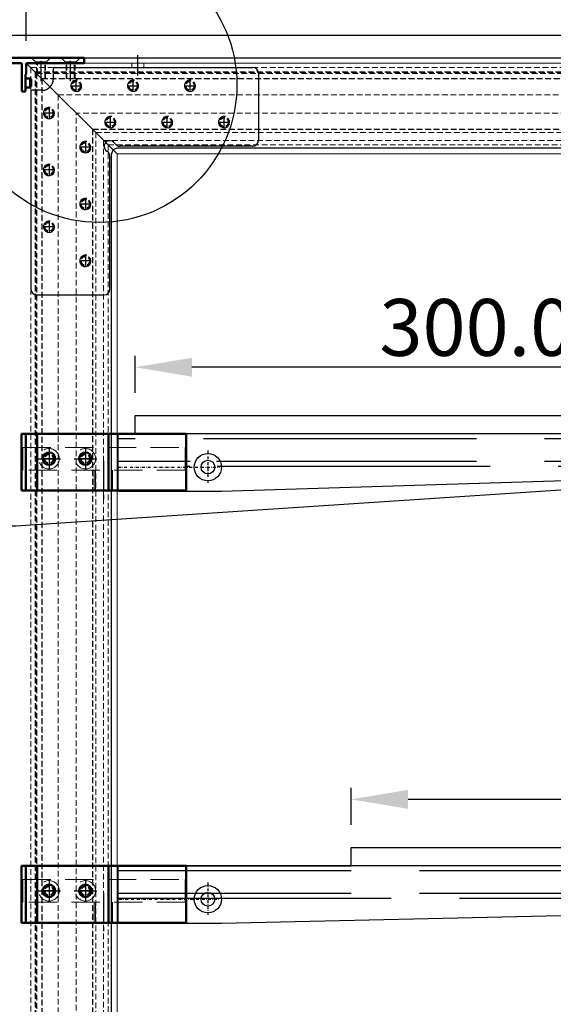
# Model space of a CAD drawing. Extents: x 32320 to 50760, y -14259 to -6471.
# Drawn here: x 38739 to 38974, y -7202 to -6769 of the extents above; entities that cross this region are included whole.
import ezdxf

# ---------------------------------------------------------------- set-up
doc = ezdxf.new("R2010")
doc.units = 0
doc.header["$LTSCALE"] = 10
doc.header["$MEASUREMENT"] = 0
doc.header["$PDMODE"] = 2
for name, pattern in [('CENTER', [2, 1.25, -0.25, 0.25, -0.25]), ('DASHDOT2', [0.5, 0.25, -0.125, 0, -0.125]), ('DASHED', [15, 12, -3]), ('HIDDEN', [0.375, 0.25, -0.125]), ('TRATTEGGIATA2', [0.375, 0.25, -0.125])]:
    doc.linetypes.add(name, pattern=pattern)
doc.layers.get('0').update_dxf_attribs({"linetype": 'CONTINUOUS'})
doc.layers.get('Defpoints').update_dxf_attribs({"linetype": 'CONTINUOUS'})
for name, color, linetype in [('ASSI', 1, 'CENTER'), ('LAVORO', 7, 'CONTINUOUS'), ('Nascosta (ISO)', 7, 'DASHED'), ('PALLINATURA', 7, 'CONTINUOUS'), ('PIASTRINO_FISS_M', 7, 'CONTINUOUS'), ('quote', 2, 'CONTINUOUS'), ('REGGIMENSOLA', 253, 'CONTINUOUS'), ('SEZIONE', 5, 'CONTINUOUS'), ('STAFFA_DI_FISSAG', 7, 'CONTINUOUS'), ('visibile', 7, 'CONTINUOUS')]:
    doc.layers.add(name, color=color, linetype=linetype)
doc.layers.add('VETRO', color=7, linetype='CONTINUOUS', true_color=0xccf2ff)
doc.layers.add('Visibile (ISO)', color=7, linetype='CONTINUOUS', lineweight=50)
doc.styles.add('ROMAND', font='romand.shx')
doc.dimstyles.new('FABIO', dxfattribs={"dimscale": 5, "dimtxt": 2.5, "dimasz": 2.5, "dimexe": 1, "dimexo": 2, "dimgap": 1, "dimtad": 1, "dimdec": 1, "dimzin": 0, "dimdsep": 46, "dimtxsty": 'ROMAND', "dimcen": 0, "dimclrd": 256, "dimclre": 256, "dimclrt": 256, "dimadec": 0, "dimazin": 0, "dimtfac": 1.6, "dimtdec": 1, "dimtofl": 0, "dimtmove": 0, "dimatfit": 2, "dimfxl": 1, "dimtolj": 1, "dimtzin": 0, "dimarcsym": 0})
doc.dimstyles.new('FRENK10', dxfattribs={"dimscale": 5, "dimtxt": 2.5, "dimasz": 2.5, "dimexe": 1, "dimexo": 2, "dimgap": 1, "dimtad": 1, "dimdec": 1, "dimzin": 0, "dimdsep": 46, "dimtxsty": 'ROMAND', "dimcen": 0, "dimadec": 1, "dimazin": 0, "dimtfac": 1.4, "dimtdec": 1, "dimtofl": 0, "dimtmove": 0, "dimatfit": 0, "dimfxl": 1, "dimtolj": 1, "dimtzin": 0, "dimarcsym": 0})

# ---------------------------------------------------------------- blocks, each defined once
blk = doc.blocks.new('*D123')
at = {"layer": 'Defpoints', "color": 0, "linetype": 'Continuous', "transparency": 16777216}
for p in [(38241.12, -6775.45), (38733.8, -6775.45), (38912.6, -8151.72)]:
    blk.add_point(p, dxfattribs=at)
at = {"layer": 'quote', "color": 0, "linetype": 'Continuous', "lineweight": -2, "transparency": 16777216}
for p, q in [((38723.8, -6775.45), (38236.12, -6775.45)), ((38241.12, -8126.72), (38241.12, -6800.45)), ((38902.6, -8151.72), (38236.12, -8151.72))]:
    blk.add_line(p, q, dxfattribs=at)
at = {"layer": 'quote', "color": 0, "linetype": 'Continuous', "transparency": 16777216}
for points in [[(38236.95, -6800.45), (38245.28, -6800.45), (38241.12, -6775.45)], [(38236.95, -8126.72), (38245.28, -8126.72), (38241.12, -8151.72)]]:
    blk.add_solid(points, dxfattribs=at)
at = {"layer": 'quote', "color": 0, "linetype": 'Continuous', "transparency": 16777216, "insert": (38223.62, -7463.58), "char_height": 25, "attachment_point": 5, "rotation": 90, "style": 'ROMAND'}
blk.add_mtext('\\A1;1376.0', dxfattribs=at)
blk = doc.blocks.new('11')
at = {"layer": 'Nascosta (ISO)', "ltscale": 6.472737}
blk.add_line((59029.17, 6232.41), (59029.17, 6234.11), dxfattribs=at)
at = {"layer": 'Nascosta (ISO)', "color": 4, "lineweight": 15, "ltscale": 9.153873}
for p, q in [((59043.71, 6232.63), (59042.01, 6234.33)), ((59042.01, 6234.33), (59050.33, 6234.33)), ((59043.71, 6232.63), (59048.63, 6232.63)), ((59048.63, 6232.63), (59050.33, 6234.33)), ((59056.71, 6232.63), (59055.01, 6234.33)), ((59055.01, 6234.33), (59063.33, 6234.33)), ((59056.71, 6232.63), (59061.63, 6232.63)), ((59061.63, 6232.63), (59063.33, 6234.33))]:
    blk.add_line(p, q, dxfattribs=at)
at = {"layer": 'Nascosta (ISO)', "color": 4, "lineweight": 15, "ltscale": 0.897033}
for centre, start, end in [((59041.79, 6234.11), 45, 90), ((59050.54, 6234.11), 90, 135), ((59054.79, 6234.11), 45, 90), ((59063.54, 6234.11), 90, 135)]:
    blk.add_arc(centre, 0.3, start, end, dxfattribs=at)
at = {"layer": 'Nascosta (ISO)', "ltscale": 1.794166}
blk.add_arc((59029.47, 6232.41), 0.3, 180, 270, dxfattribs=at)
at = {"layer": 'Nascosta (ISO)', "color": 4, "lineweight": 15, "ltscale": 2.691299}
for centre, start, end in [((59043.49, 6232.41), 270, 45), ((59048.84, 6232.41), 135, 270), ((59056.49, 6232.41), 270, 45), ((59061.84, 6232.41), 135, 270)]:
    blk.add_arc(centre, 0.3, start, end, dxfattribs=at)
at = {"layer": 'Nascosta (ISO)', "ltscale": 3.386662}
blk.add_open_spline([(59029.17, 6234.11), (59029.17, 6234.18), (59029.19, 6234.25), (59029.27, 6234.35), (59029.31, 6234.37), (59029.38, 6234.4), (59029.41, 6234.41), (59029.45, 6234.41), (59029.46, 6234.41), (59029.47, 6234.41), (59029.47, 6234.41), (59029.47, 6234.41)], degree=3, knots=[-0.127882, -0.127882, -0.127882, -0.127882, -0.0862798, -0.0862798, -0.0546844, -0.0546844, -0.0303802, -0.0303802, -0.0116847, -0.0116847, 0, 0, 0, 0], dxfattribs=at)
at = {"layer": 'Visibile (ISO)'}
for p, q in [((59019.17, 6232.41), (59019.17, 6241.81)), ((59019.47, 6242.11), (59028.87, 6242.11)), ((59022.15, 6240.61), (59020.13, 6237.11)), ((59026.19, 6240.61), (59022.15, 6240.61)), ((59028.21, 6237.11), (59026.19, 6240.61)), ((59029.17, 6241.81), (59029.17, 6234.71)), ((59020.13, 6237.11), (59022.15, 6233.61)), ((59026.19, 6233.61), (59028.21, 6237.11)), ((59029.47, 6234.41), (59064.87, 6234.41)), ((59037.37, 6232.11), (59019.47, 6232.11)), ((59022.15, 6233.61), (59026.19, 6233.61)), ((59037.67, 6219.91), (59037.67, 6231.81)), ((59039.67, 6231.81), (59039.67, 6227.41)), ((59064.87, 6232.11), (59039.97, 6232.11)), ((59065.17, 6234.11), (59065.17, 6232.41)), ((59039.37, 6227.03), (59039.37, 6219.91)), ((59039.47, 6225.36), (59041.37, 6225.36)), ((59041.37, 6225.36), (59041.37, 6221.36)), ((59041.87, 6224.86), (59041.37, 6225.36)), ((59041.87, 6221.86), (59041.37, 6221.36)), ((59041.87, 6221.86), (59041.87, 6224.86)), ((59039.07, 6219.61), (59037.97, 6219.61)), ((59039.47, 6221.36), (59041.37, 6221.36))]:
    blk.add_line(p, q, dxfattribs=at)
blk.add_circle((59024.17, 6237.11), 2, dxfattribs=at)
for centre, radius, start, end in [((59019.47, 6241.81), 0.3, 90, 180), ((59028.87, 6241.81), 0.3, 0, 90), ((59029.47, 6234.71), 0.3, 180, 270), ((59064.87, 6234.11), 0.3, 0, 90), ((59019.47, 6232.41), 0.3, 180, 270), ((59037.37, 6231.81), 0.3, 0, 90), ((59039.97, 6231.81), 0.3, 90, 180), ((59064.87, 6232.41), 0.3, 270, 0), ((59039.47, 6227.03), 0.1, 104.4775, 180), ((59039.37, 6227.41), 0.3, 284.4775, 0), ((59039.47, 6225.46), 0.1, 180, 270), ((59037.97, 6219.91), 0.3, 180, 270), ((59039.07, 6219.91), 0.3, 270, 0), ((59039.47, 6221.26), 0.1, 90, 180)]:
    blk.add_arc(centre, radius, start, end, dxfattribs=at)
blk = doc.blocks.new('*D124')
at = {"layer": 'Defpoints', "color": 0, "linetype": 'Continuous', "transparency": 16777216}
for p in [(38731.55, -6716.85), (38731.55, -6778.05), (39166.85, -6777.95)]:
    blk.add_point(p, dxfattribs=at)
at = {"layer": 'quote', "color": 0, "linetype": 'Continuous', "lineweight": -2, "transparency": 16777216}
for p, q in [((38731.55, -6768.05), (38731.55, -6711.85)), ((39166.85, -6767.95), (39166.85, -6711.85)), ((39141.85, -6716.85), (38756.55, -6716.85))]:
    blk.add_line(p, q, dxfattribs=at)
at = {"layer": 'quote', "color": 0, "linetype": 'Continuous', "transparency": 16777216}
for points in [[(38756.55, -6712.68), (38756.55, -6721.02), (38731.55, -6716.85)], [(39141.85, -6712.68), (39141.85, -6721.02), (39166.85, -6716.85)]]:
    blk.add_solid(points, dxfattribs=at)
at = {"layer": 'quote', "color": 0, "linetype": 'Continuous', "transparency": 16777216, "insert": (38949.2, -6699.35), "char_height": 25, "attachment_point": 5, "style": 'ROMAND'}
blk.add_mtext('\\A1;435.3', dxfattribs=at)
blk = doc.blocks.new('14')
at = {"layer": 'ASSI'}
for p, q in [((59390.95, 5873.61), (59390.95, 5863.61)), ((59406.95, 5873.61), (59406.95, 5863.61)), ((59385.95, 5868.61), (59395.95, 5868.61)), ((59401.95, 5868.61), (59411.95, 5868.61)), ((59414.87, 5867.72), (59414.87, 5850.88))]:
    blk.add_line(p, q, dxfattribs=at)
at = {"layer": 'Nascosta (ISO)', "ltscale": 24.17795}
blk.add_line((59379.31, 5873.61), (59379.31, 5863.61), dxfattribs=at)
at = {"layer": 'Nascosta (ISO)', "color": 4, "linetype": 'HIDDEN', "lineweight": 13, "ltscale": 5}
for p, q in [((59379.31, 5873.61), (59450.79, 5873.61)), ((59450.79, 5863.61), (59450.79, 5873.61)), ((59450.79, 5863.61), (59379.31, 5863.61)), ((59410.87, 5863.61), (59410.87, 5854.61)), ((59411.41, 5863.61), (59411.41, 5854.61)), ((59418.33, 5863.61), (59418.33, 5854.61)), ((59418.87, 5854.61), (59418.87, 5863.61))]:
    blk.add_line(p, q, dxfattribs=at)
for centre in [(59390.95, 5868.61), (59406.95, 5868.61)]:
    blk.add_circle(centre, 4.5, dxfattribs=at)
at = {"layer": 'Visibile (ISO)'}
for p, q in [((59378.8, 5879.61), (59379.8, 5879.61)), ((59378.8, 5879.61), (59378.8, 5854.61)), ((59379.8, 5879.61), (59380.5, 5879.61)), ((59380.5, 5879.61), (59380.8, 5879.61)), ((59380.8, 5854.61), (59380.8, 5879.61)), ((59382.26, 5879.61), (59380.8, 5879.61)), ((59382.26, 5879.61), (59384.59, 5879.61)), ((59385.8, 5879.61), (59384.59, 5879.61)), ((59385.8, 5879.61), (59386.02, 5879.61)), ((59385.8, 5879.61), (59385.8, 5854.61)), ((59386.02, 5879.61), (59410.54, 5879.61)), ((59410.54, 5879.61), (59410.91, 5879.61)), ((59410.91, 5879.61), (59411.36, 5879.61)), ((59413.39, 5879.61), (59411.36, 5879.61)), ((59413.39, 5879.61), (59416.26, 5879.61)), ((59417.1, 5879.61), (59416.26, 5879.61)), ((59417.1, 5879.61), (59417.4, 5879.61)), ((59417.1, 5879.61), (59417.1, 5854.61)), ((59417.4, 5879.61), (59419.16, 5879.61)), ((59419.16, 5879.61), (59420.16, 5879.61)), ((59420.16, 5879.61), (59420.77, 5879.61)), ((59425.75, 5879.61), (59420.77, 5879.61)), ((59425.75, 5879.61), (59450.3, 5879.61)), ((59450.3, 5879.61), (59451.3, 5879.61)), ((59451.3, 5854.61), (59451.3, 5879.61)), ((59379.8, 5854.61), (59378.8, 5854.61)), ((59380.5, 5854.61), (59379.8, 5854.61)), ((59380.8, 5854.61), (59380.5, 5854.61)), ((59380.8, 5854.61), (59382.26, 5854.61)), ((59384.59, 5854.61), (59382.26, 5854.61)), ((59384.59, 5854.61), (59385.8, 5854.61)), ((59386.02, 5854.61), (59385.8, 5854.61)), ((59410.54, 5854.61), (59386.02, 5854.61)), ((59410.91, 5854.61), (59410.54, 5854.61)), ((59411.36, 5854.61), (59410.91, 5854.61)), ((59411.36, 5854.61), (59413.39, 5854.61)), ((59416.26, 5854.61), (59413.39, 5854.61)), ((59416.26, 5854.61), (59417.1, 5854.61)), ((59417.4, 5854.61), (59417.1, 5854.61)), ((59419.16, 5854.61), (59417.4, 5854.61)), ((59420.16, 5854.61), (59419.16, 5854.61)), ((59420.77, 5854.61), (59420.16, 5854.61)), ((59420.77, 5854.61), (59425.75, 5854.61)), ((59450.3, 5854.61), (59425.75, 5854.61)), ((59451.3, 5854.61), (59450.3, 5854.61))]:
    blk.add_line(p, q, dxfattribs=at)
for centre in [(59390.95, 5868.61), (59406.95, 5868.61)]:
    blk.add_circle(centre, 2.75, dxfattribs=at)
blk = doc.blocks.new('A$C20805B12')
at = {"layer": 'LAVORO', "linetype": 'Continuous', "xscale": -1}
blk.add_blockref('14', (59390.95, -5868.61), dxfattribs=at)
blk = doc.blocks.new('*D126')
at = {"layer": 'Defpoints', "color": 0, "linetype": 'Continuous', "transparency": 16777216}
for p in [(38742.05, -6751.73), (38742.05, -6788.05), (39152.05, -6785.75)]:
    blk.add_point(p, dxfattribs=at)
at = {"layer": 'quote', "color": 0, "linetype": 'Continuous', "lineweight": -2, "transparency": 16777216}
for p, q in [((38742.05, -6778.05), (38742.05, -6746.73)), ((39152.05, -6775.75), (39152.05, -6746.73)), ((39127.05, -6751.73), (38767.05, -6751.73))]:
    blk.add_line(p, q, dxfattribs=at)
at = {"layer": 'quote', "color": 0, "linetype": 'Continuous', "transparency": 16777216}
for points in [[(38767.05, -6747.57), (38767.05, -6755.9), (38742.05, -6751.73)], [(39127.05, -6747.57), (39127.05, -6755.9), (39152.05, -6751.73)]]:
    blk.add_solid(points, dxfattribs=at)
at = {"layer": 'quote', "color": 0, "linetype": 'Continuous', "transparency": 16777216, "insert": (38947.05, -6734.23), "char_height": 25, "attachment_point": 5, "style": 'ROMAND'}
blk.add_mtext('\\A1;410.0', dxfattribs=at)
blk = doc.blocks.new('*D128')
at = {"layer": 'Defpoints', "color": 0, "linetype": 'Continuous', "transparency": 16777216}
for p in [(38884.9, -7111.52), (38884.9, -7132.75), (39184.9, -7132.75)]:
    blk.add_point(p, dxfattribs=at)
at = {"layer": 'quote', "color": 0, "linetype": 'Continuous', "lineweight": -2, "transparency": 16777216}
for p, q in [((38884.9, -7122.75), (38884.9, -7106.52)), ((39184.9, -7122.75), (39184.9, -7106.52)), ((39159.9, -7111.52), (38909.9, -7111.52))]:
    blk.add_line(p, q, dxfattribs=at)
at = {"layer": 'quote', "color": 0, "linetype": 'Continuous', "transparency": 16777216}
for points in [[(38909.9, -7107.36), (38909.9, -7115.69), (38884.9, -7111.52)], [(39159.9, -7107.36), (39159.9, -7115.69), (39184.9, -7111.52)]]:
    blk.add_solid(points, dxfattribs=at)
at = {"layer": 'quote', "color": 0, "linetype": 'Continuous', "transparency": 16777216, "insert": (39034.9, -7094.02), "char_height": 25, "attachment_point": 5, "style": 'ROMAND'}
blk.add_mtext('\\A1;300.0', dxfattribs=at)
blk = doc.blocks.new('*D129')
at = {"layer": 'Defpoints', "color": 0, "linetype": 'Continuous', "transparency": 16777216}
for p in [(38742.05, -6787.75), (38291.81, -7498.25), (38742.13, -7498.25)]:
    blk.add_point(p, dxfattribs=at)
at = {"layer": 'quote', "color": 0, "linetype": 'Continuous', "lineweight": -2, "transparency": 16777216}
for p, q in [((38732.05, -6787.75), (38286.81, -6787.75)), ((38291.81, -6812.75), (38291.81, -7473.25)), ((38732.13, -7498.25), (38286.81, -7498.25))]:
    blk.add_line(p, q, dxfattribs=at)
at = {"layer": 'quote', "color": 0, "linetype": 'Continuous', "transparency": 16777216}
for points in [[(38287.64, -6812.75), (38295.97, -6812.75), (38291.81, -6787.75)], [(38287.64, -7473.25), (38295.97, -7473.25), (38291.81, -7498.25)]]:
    blk.add_solid(points, dxfattribs=at)
at = {"layer": 'quote', "color": 0, "linetype": 'Continuous', "transparency": 16777216, "insert": (38274.31, -7130.5), "char_height": 25, "attachment_point": 5, "rotation": 90, "style": 'ROMAND'}
blk.add_mtext('\\A1;710.5', dxfattribs=at)
blk = doc.blocks.new('*D130')
at = {"layer": 'Defpoints', "color": 0, "linetype": 'Continuous', "transparency": 16777216}
for p in [(38789.9, -6921.52), (38789.9, -6942.75), (39089.91, -6942.75)]:
    blk.add_point(p, dxfattribs=at)
at = {"layer": 'quote', "color": 0, "linetype": 'Continuous', "lineweight": -2, "transparency": 16777216}
for p, q in [((38789.9, -6932.75), (38789.9, -6916.52)), ((39089.91, -6932.75), (39089.91, -6916.52)), ((39064.91, -6921.52), (38814.9, -6921.52))]:
    blk.add_line(p, q, dxfattribs=at)
at = {"layer": 'quote', "color": 0, "linetype": 'Continuous', "transparency": 16777216}
for points in [[(38814.9, -6917.36), (38814.9, -6925.69), (38789.9, -6921.52)], [(39064.91, -6917.36), (39064.91, -6925.69), (39089.91, -6921.52)]]:
    blk.add_solid(points, dxfattribs=at)
at = {"layer": 'quote', "color": 0, "linetype": 'Continuous', "transparency": 16777216, "insert": (38939.91, -6904.02), "char_height": 25, "attachment_point": 5, "style": 'ROMAND'}
blk.add_mtext('\\A1;300.0', dxfattribs=at)
blk = doc.blocks.new('2 SUPER')
at = {"layer": 'ASSI'}
blk.add_line((47525.59, -12164.18), (47525.59, -12177.78), dxfattribs=at)
at = {"layer": 'REGGIMENSOLA', "ltscale": 2.5}
for p, q in [((47565.59, -12169.81), (47258.16, -12169.81)), ((47258.16, -12194.71), (47258.16, -12169.81)), ((47565.59, -12169.81), (47565.59, -12186.8)), ((47303.6, -12195.01), (47565.31, -12187.1)), ((47258.46, -12195.01), (47303.6, -12195.01))]:
    blk.add_line(p, q, dxfattribs=at)
at = {"layer": 'REGGIMENSOLA', "color": 4, "linetype": 'DASHED'}
for p, q in [((47523.09, -12169.81), (47523.09, -12172.01)), ((47528.09, -12169.81), (47528.09, -12172.01)), ((47565.59, -12172.01), (47258.16, -12172.01)), ((47289.81, -12182.01), (47258.16, -12182.01)), ((47565.59, -12182.01), (47301.4, -12182.01)), ((47287.6, -12184.01), (47289.62, -12184.01)), ((47301.59, -12184.01), (47565.59, -12184.01))]:
    blk.add_line(p, q, dxfattribs=at)
at = {"layer": 'REGGIMENSOLA', "color": 1, "linetype": 'DASHDOT2', "ltscale": 0.5}
for p, q in [((47297.6, -12177.18), (47297.6, -12191.85)), ((47258.16, -12184.51), (47302.74, -12184.51))]:
    blk.add_line(p, q, dxfattribs=at)
at = {"layer": 'REGGIMENSOLA', "color": 7}
blk.add_circle((47297.6, -12184.51), 3, dxfattribs=at)
at = {"layer": 'REGGIMENSOLA', "ltscale": 2.5}
blk.add_arc((47565.29, -12186.8), 0.3, 274.0075, 0, dxfattribs=at)
at = {"layer": 'REGGIMENSOLA', "color": 0}
blk.add_arc((47258.46, -12194.71), 0.3, 180, 270, dxfattribs=at)
at = {"layer": 'SEZIONE'}
blk.add_circle((47297.6, -12184.51), 6, dxfattribs=at)
blk = doc.blocks.new('2 INFER')
at = {"layer": 'REGGIMENSOLA', "ltscale": 2.5}
for p, q in [((47748.04, -11596.21), (47345.61, -11596.21)), ((47345.61, -11621.11), (47345.61, -11596.21)), ((47748.04, -11596.21), (47748.04, -11613.19)), ((47391.06, -11621.41), (47747.77, -11613.49)), ((47345.91, -11621.41), (47391.06, -11621.41))]:
    blk.add_line(p, q, dxfattribs=at)
at = {"layer": 'REGGIMENSOLA', "color": 4, "linetype": 'DASHED'}
for p, q in [((47748.04, -11598.41), (47345.61, -11598.41)), ((47705.54, -11596.21), (47705.54, -11598.41)), ((47710.54, -11596.21), (47710.54, -11598.41)), ((47748.04, -11608.41), (47345.61, -11608.41)), ((47345.61, -11610.41), (47748.04, -11610.41))]:
    blk.add_line(p, q, dxfattribs=at)
at = {"layer": 'REGGIMENSOLA', "color": 1, "linetype": 'DASHDOT2', "ltscale": 0.5}
for p, q in [((47385.06, -11603.57), (47385.06, -11618.24)), ((47346.07, -11610.91), (47390.19, -11610.91))]:
    blk.add_line(p, q, dxfattribs=at)
at = {"layer": 'REGGIMENSOLA', "color": 7}
blk.add_circle((47385.06, -11610.91), 3, dxfattribs=at)
at = {"layer": 'REGGIMENSOLA', "ltscale": 2.5}
blk.add_arc((47747.74, -11613.19), 0.3, 274.0075, 0, dxfattribs=at)
at = {"layer": 'REGGIMENSOLA', "color": 0}
blk.add_arc((47345.91, -11621.11), 0.3, 180, 270, dxfattribs=at)
at = {"layer": 'SEZIONE'}
blk.add_circle((47385.06, -11610.91), 6, dxfattribs=at)
blk = doc.blocks.new('*D131')
at = {"layer": 'Defpoints', "color": 0, "linetype": 'Continuous', "transparency": 16777216}
for p in [(39747.08, -6560.98), (38721.55, -6778.59), (39747.08, -7211.3)]:
    blk.add_point(p, dxfattribs=at)
at = {"layer": 'quote', "color": 0, "linetype": 'Continuous', "lineweight": -2, "transparency": 16777216}
for p, q in [((38721.55, -6768.59), (38721.55, -6555.98)), ((39747.08, -7201.3), (39747.08, -6555.98)), ((38746.55, -6560.98), (39722.08, -6560.98))]:
    blk.add_line(p, q, dxfattribs=at)
at = {"layer": 'quote', "color": 0, "linetype": 'Continuous', "transparency": 16777216}
for points in [[(38746.55, -6556.81), (38746.55, -6565.15), (38721.55, -6560.98)], [(39722.08, -6556.81), (39722.08, -6565.15), (39747.08, -6560.98)]]:
    blk.add_solid(points, dxfattribs=at)
at = {"layer": 'quote', "color": 0, "linetype": 'Continuous', "transparency": 16777216, "insert": (39234.32, -6543.48), "char_height": 25, "attachment_point": 5, "style": 'ROMAND'}
blk.add_mtext('\\A1;1025.5', dxfattribs=at)
blk = doc.blocks.new('A$C46046B18')
at = {"layer": 'PIASTRINO_FISS_M', "color": 6, "linetype": 'Continuous'}
for p, q in [((-6.9, 100), (80.15, 100)), ((-7.4, 94.95), (-7.4, 99.5)), ((82.65, 97.5), (82.65, 67.8)), ((-17.35, 89.45), (-17.35, 2.5)), ((-12.4, 89.95), (-16.85, 89.95)), ((80.15, 65.3), (21.68, 65.3)), ((17.35, 2.5), (17.35, 60.97)), ((-14.85, 0), (14.85, 0))]:
    blk.add_line(p, q, dxfattribs=at)
for centre, radius, start, end in [((-6.9, 99.5), 0.5, 90, 180), ((80.15, 97.5), 2.5, 0, 90), ((-12.4, 94.95), 5, 270, 360), ((-16.85, 89.45), 0.5, 90, 180), ((17.35, 65.3), 2.5, 30, 240), ((21.68, 67.8), 2.5, 210, 270), ((80.15, 67.8), 2.5, 270, 0), ((14.85, 60.97), 2.5, 360, 60), ((-14.85, 2.5), 2.5, 180, 270), ((14.85, 2.5), 2.5, 270, 360)]:
    blk.add_arc(centre, radius, start, end, dxfattribs=at)

msp = doc.modelspace()

# ---------------------------------------------------------------- linework, layer by layer
at = {"color": 1, "linetype": 'Continuous'}
for p, q in [((38748.55, -6795.7), (38748.55, -6786.79)), ((38761.55, -6795.7), (38761.55, -6786.79)), ((38791.07, -6793.2), (38791.07, -6784.29))]:
    msp.add_line(p, q, dxfattribs=at)
at = {"layer": 'ASSI'}
for p, q in [((38764.05, -6800.25), (38764.05, -6795.25)), ((38789.05, -6800.25), (38789.05, -6795.25)), ((38814.05, -6800.25), (38814.05, -6795.25)), ((38761.55, -6797.75), (38766.55, -6797.75)), ((38786.55, -6797.75), (38791.55, -6797.75)), ((38811.55, -6797.75), (38816.55, -6797.75)), ((38754.55, -6809.75), (38749.55, -6809.75)), ((38752.05, -6807.25), (38752.05, -6812.25)), ((38776.55, -6813.75), (38781.55, -6813.75)), ((38779.05, -6816.25), (38779.05, -6811.25)), ((38801.55, -6813.75), (38806.55, -6813.75)), ((38804.05, -6816.25), (38804.05, -6811.25)), ((38826.55, -6813.75), (38831.55, -6813.75)), ((38829.05, -6816.25), (38829.05, -6811.25)), ((38768.05, -6822.25), (38768.05, -6827.25)), ((38770.55, -6824.75), (38765.55, -6824.75)), ((38754.55, -6834.75), (38749.55, -6834.75)), ((38752.05, -6832.25), (38752.05, -6837.25)), ((38768.05, -6847.25), (38768.05, -6852.25)), ((38770.55, -6849.75), (38765.55, -6849.75)), ((38752.05, -6857.25), (38752.05, -6862.25)), ((38754.55, -6859.75), (38749.55, -6859.75)), ((38770.55, -6874.75), (38765.55, -6874.75)), ((38768.05, -6872.25), (38768.05, -6877.25)), ((38752.05, -6959.25), (38752.05, -6964.25)), ((38768.05, -6959.25), (38768.05, -6964.25)), ((38754.55, -6961.75), (38749.55, -6961.75)), ((38770.55, -6961.75), (38765.55, -6961.75)), ((38754.55, -7151.75), (38749.55, -7151.75)), ((38752.05, -7149.25), (38752.05, -7154.25)), ((38770.55, -7151.75), (38765.55, -7151.75)), ((38768.05, -7149.25), (38768.05, -7154.25))]:
    msp.add_line(p, q, dxfattribs=at)
at = {"layer": 'LAVORO', "linetype": 'Continuous', "lineweight": 15}
for p, q in [((38742.05, -6787.75), (38782.05, -6827.75)), ((38782.05, -6827.75), (38742.05, -6787.75))]:
    msp.add_line(p, q, dxfattribs=at)
at = {"layer": 'LAVORO', "linetype": 'Continuous'}
for p, q in [((39165.52, -6825.25), (38782.05, -6825.25)), ((38779.55, -7488.61), (38779.55, -6827.75))]:
    msp.add_line(p, q, dxfattribs=at)
at = {"layer": 'LAVORO', "color": 5, "linetype": 'Continuous'}
msp.add_circle((38774.05, -6797.3), 60.58, dxfattribs=at)
at = {"layer": 'LAVORO', "color": 92, "linetype": 'Continuous'}
for centre in [(38764.05, -6797.75), (38789.05, -6797.75), (38814.05, -6797.75), (38752.05, -6809.75), (38779.05, -6813.75), (38804.05, -6813.75), (38829.05, -6813.75), (38768.05, -6824.75), (38752.05, -6834.75), (38768.05, -6849.75), (38752.05, -6859.75), (38768.05, -6874.75), (38752.05, -6961.75), (38768.05, -6961.75), (38752.05, -7151.75), (38768.05, -7151.75)]:
    msp.add_arc(centre, 2.5, 76.985, 344.424, dxfattribs=at)
at = {"layer": 'LAVORO', "linetype": 'Continuous'}
msp.add_arc((38782.05, -6827.75), 2.5, 90, 180, dxfattribs=at)
at = {"layer": 'quote', "linetype": 'Continuous'}
msp.add_line((38812.4, -7140.75), (38884.9, -7140.75), dxfattribs=at)
at = {"layer": 'VETRO'}
for p, q in [((38789.9, -6950.75), (38789.9, -6942.75)), ((38789.9, -6942.75), (39089.91, -6942.75)), ((39089.91, -6950.75), (38789.9, -6950.75)), ((38884.9, -7140.75), (38884.9, -7132.75)), ((38884.9, -7132.75), (39184.9, -7132.75)), ((39184.9, -7140.75), (38884.9, -7140.75))]:
    msp.add_line(p, q, dxfattribs=at)
at = {"layer": 'visibile'}
for p, q in [((38733.8, -6775.45), (39164.8, -6775.45)), ((38733.8, -6785.45), (39164.8, -6785.45))]:
    msp.add_line(p, q, dxfattribs=at)
at = {"layer": 'Visibile (ISO)', "lineweight": 15}
for p, q in [((39152.05, -6787.75), (38742.05, -6787.75)), ((38782.05, -6827.75), (39152.05, -6827.75)), ((38782.05, -6827.75), (38782.05, -7492.63))]:
    msp.add_line(p, q, dxfattribs=at)
at = {"layer": 'Visibile (ISO)', "color": 4, "linetype": 'TRATTEGGIATA2', "lineweight": 15}
for p, q in [((38746.55, -6792.25), (38746.55, -6787.75)), ((38746.95, -6792.65), (38746.95, -6787.75)), ((38750.15, -6794.74), (38750.15, -6787.75)), ((38750.55, -6794.74), (38750.55, -6787.75)), ((38759.55, -6794.74), (38759.55, -6787.75)), ((38759.95, -6794.74), (38759.95, -6787.75)), ((38763.15, -6794.74), (38763.15, -6787.75)), ((38763.55, -6794.74), (38763.55, -6787.75)), ((38788.47, -6789.75), (38788.47, -6787.75)), ((38793.67, -6789.75), (38793.67, -6787.75)), ((38744.05, -6789.75), (38744.05, -7491.12)), ((38744.05, -6789.75), (39152.05, -6789.75)), ((38745.97, -6791.66), (38745.97, -7490.95)), ((38745.97, -6791.66), (39152.05, -6791.66)), ((38746.2, -6791.9), (38746.2, -7490.93)), ((38746.2, -6791.9), (39152.05, -6791.9)), ((38746.72, -6792.41), (38746.72, -7490.89)), ((38746.72, -6792.41), (39152.05, -6792.41)), ((38744.05, -6794.5), (38742.05, -6794.5)), ((38748.86, -6794.55), (38748.86, -7486.02)), ((38748.86, -6794.55), (39152.05, -6794.55)), ((38749.05, -6794.74), (38749.05, -7486.02)), ((38749.05, -6794.74), (39152.05, -6794.74)), ((38744.05, -6798.5), (38742.05, -6798.5)), ((38756.05, -6801.75), (38756.05, -7486.02)), ((38756.05, -6801.75), (39152.05, -6801.75)), ((38764.05, -7489.36), (38764.05, -6809.75)), ((39152.05, -6809.75), (38764.05, -6809.75)), ((38771.12, -6816.82), (38771.12, -7488.73)), ((38771.12, -6816.82), (39152.05, -6816.82)), ((38771.25, -6816.94), (38771.25, -7488.72)), ((38771.25, -6816.94), (39152.05, -6816.94)), ((38772.6, -6818.29), (38772.6, -7488.6)), ((38772.6, -6818.29), (39152.05, -6818.29)), ((38776.05, -6821.75), (38776.05, -7488.29)), ((38776.05, -6821.75), (39152.05, -6821.75)), ((38778.05, -6823.75), (38778.05, -7488.12)), ((38778.05, -6823.75), (39152.05, -6823.75))]:
    msp.add_line(p, q, dxfattribs=at)
at = {"layer": 'Visibile (ISO)', "color": 4, "linetype": 'TRATTEGGIATA2'}
for centre in [(38764.05, -6797.75), (38789.05, -6797.75), (38814.05, -6797.75), (38752.05, -6809.75), (38779.05, -6813.75), (38804.05, -6813.75), (38829.05, -6813.75), (38768.05, -6824.75), (38752.05, -6834.75), (38768.05, -6849.75), (38752.05, -6859.75), (38768.05, -6874.75), (38752.05, -6961.75), (38768.05, -6961.75), (38752.05, -7151.75), (38768.05, -7151.75)]:
    msp.add_circle(centre, 2.07, dxfattribs=at)

# ---------------------------------------------------------------- block references
at = {"linetype": 'Continuous'}
msp.add_blockref('A$C46046B18', (38761.44, -6889.68), dxfattribs=at)
at = {"layer": 'LAVORO', "linetype": 'Continuous'}
msp.add_blockref('11', (-20297.62, -13019.86), dxfattribs=at)
at = {"layer": 'quote'}
for name, p in [('2 SUPER', (-8475.68, 5219.06)), ('2 INFER', (-8563.14, 4455.46))]:
    msp.add_blockref(name, p, dxfattribs=at)
at = {"layer": 'STAFFA_DI_FISSAG', "color": 1, "linetype": 'Continuous', "xscale": -1}
for p in [(38752.05, -6961.75), (38752.05, -7151.75)]:
    msp.add_blockref('A$C20805B12', p, dxfattribs=at)

# ---------------------------------------------------------------- dimensions: what is measured, and where the dimension line sits
at = {"layer": 'quote', "linetype": 'Continuous'}
dim = msp.add_linear_dim(base=(39747.08, -6560.98), p1=(38721.55, -6778.59), p2=(39747.08, -7211.3), dimstyle='FRENK10', override={"dimtxt": 5, "dimasz": 5, "dimtfac": 1.6, "dimtdec": 4}, dxfattribs=at)
dim.commit()
dim.dimension.update_dxf_attribs({"geometry": '*D131', "text_midpoint": (39234.32, -6543.48)})
for base, p1, p2, picture, middle in [((38731.55, -6716.85), (39166.85, -6777.95), (38731.55, -6778.05), '*D124', (38949.2, -6699.35)), ((38742.05, -6751.73), (39152.05, -6785.75), (38742.05, -6788.05), '*D126', (38947.05, -6734.23)), ((38789.9, -6921.52), (39089.91, -6942.75), (38789.9, -6942.75), '*D130', (38939.91, -6904.02)), ((38884.9, -7111.52), (39184.9, -7132.75), (38884.9, -7132.75), '*D128', (39034.9, -7094.02))]:
    dim = msp.add_linear_dim(base=base, p1=p1, p2=p2, angle=180, dimstyle='FRENK10', override={"dimtxt": 5, "dimasz": 5, "dimtfac": 1.6, "dimtdec": 4}, dxfattribs=at)
    dim.commit()
    dim.dimension.update_dxf_attribs({"geometry": picture, "text_midpoint": middle})
dim = msp.add_linear_dim(base=(38241.12, -6775.45), p1=(38912.6, -8151.72), p2=(38733.8, -6775.45), angle=90, text='1376.0', dimstyle='FRENK10', override={"dimtxt": 5, "dimasz": 5, "dimtfac": 1.6, "dimtdec": 4}, dxfattribs=at)
dim.commit()
dim.dimension.update_dxf_attribs({"geometry": '*D123', "text_midpoint": (38241.12, -7463.58), "dimtype": 160})
dim = msp.add_linear_dim(base=(38291.81, -7498.25), p1=(38742.05, -6787.75), p2=(38742.13, -7498.25), angle=90, dimstyle='FRENK10', override={"dimtxt": 5, "dimasz": 5, "dimtfac": 1.6, "dimtdec": 4}, dxfattribs=at)
dim.commit()
dim.dimension.update_dxf_attribs({"geometry": '*D129', "text_midpoint": (38291.81, -7130.5), "dimtype": 160})

# ---------------------------------------------------------------- leaders
at = {"layer": 'PALLINATURA', "color": 2, "linetype": 'Continuous'}
msp.add_leader([(39089.63, -6968.03), (38737.51, -6991.43), (38726.35, -6991.43)], dimstyle='FABIO', override={"dimasz": 1.5, "dimclrd": 2}, dxfattribs=at)

doc.saveas('drawing.dxf')
